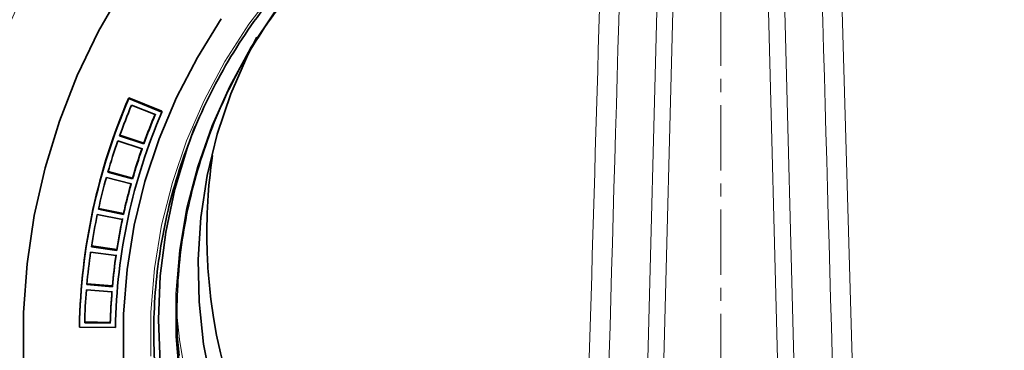
# Model space of a CAD drawing. Units: millimetres. Extents: x 36 to 1411, y 173 to 969.
# Drawn here: x 205 to 301, y 625 to 658 of the extents above; entities that cross this region are included whole.
import ezdxf

# ---------------------------------------------------------------- set-up
doc = ezdxf.new("R2010")
doc.units = ezdxf.units.MM
doc.linetypes.add('CENTER', pattern=[10.16, 6.35, -1.27, 1.27, -1.27])
doc.layers.add('319605', color=7, linetype='Continuous')
doc.layers.add('SECTION_LINES', color=1, linetype='Continuous')

# ---------------------------------------------------------------- blocks, each defined once
blk = doc.blocks.new('1070578-M_D_Front_view')
at = {"color": 8, "linetype": 'Continuous', "lineweight": 18}
for p, q in [((-7.936, 45.829), (-5.689, 132.755)), ((-4.102, 132.874), (-6.353, 45.767)), ((6.353, 45.767), (4.102, 132.874)), ((5.689, 132.756), (7.936, 45.829))]:
    blk.add_line(p, q, dxfattribs=at)
at = {"color": 7, "linetype": 'Continuous', "lineweight": 35}
for p, q in [((-57.682, 102.931), (-54.452, 101.63)), ((-57.682, 102.853), (-57.682, 102.931)), ((-57.682, 102.853), (-54.452, 101.552)), ((-57.412, 102.221), (-55.097, 101.309)), ((-54.452, 101.552), (-54.452, 101.63)), ((-56.214, 98.447), (-58.576, 99.238)), ((-56.214, 98.525), (-58.551, 99.308)), ((-58.751, 98.744), (-56.382, 97.972)), ((-56.214, 98.447), (-56.214, 98.525)), ((-59.865, 95.193), (-57.451, 94.565)), ((-57.313, 95.049), (-59.722, 95.697)), ((-57.313, 95.126), (-59.701, 95.769)), ((-57.313, 95.049), (-57.313, 95.126)), ((-58.193, 91.669), (-60.622, 92.169)), ((-60.749, 91.583), (-58.299, 91.1)), ((-58.193, 91.591), (-60.638, 92.095)), ((-58.193, 91.591), (-58.193, 91.669)), ((-58.849, 88.088), (-61.322, 88.444)), ((-58.849, 88.165), (-61.31, 88.52)), ((-61.399, 87.927), (-58.924, 87.591)), ((-58.849, 88.088), (-58.849, 88.165)), ((-59.28, 84.552), (-61.771, 84.759)), ((-59.28, 84.629), (-61.764, 84.836)), ((-59.28, 84.552), (-59.28, 84.629)), ((-61.815, 84.238), (-59.322, 84.052)), ((-62.491, 80.634), (-62.491, 80.712)), ((-58.992, 80.577), (-62.491, 80.634)), ((-59.483, 80.997), (-61.982, 81.055)), ((-59.483, 81.074), (-61.98, 81.132)), ((-59.483, 80.997), (-59.483, 81.074))]:
    blk.add_line(p, q, dxfattribs=at)
at = {"color": 7, "linetype": 'Continuous', "lineweight": 35, "flags": 128}
for points in [[(-58.266, 113.552), (-60.644, 109.403), (-62.706, 105.098), (-64.44, 100.662), (-65.839, 96.115), (-66.895, 91.484), (-67.601, 86.79), (-67.956, 82.06), (-67.956, 77.318)], [(-58.206, 77.507), (-58.206, 81.871), (-57.856, 86.221), (-57.158, 90.532), (-56.116, 94.778), (-54.737, 98.933), (-53.029, 102.972), (-51.001, 106.871), (-48.667, 110.607)], [(-49.594, 74.924), (-50.393, 78.971), (-50.839, 83.07), (-50.929, 87.19), (-50.661, 91.303), (-50.038, 95.379), (-49.063, 99.391), (-47.745, 103.311), (-46.092, 107.109), (-45.216, 108.821)], [(-54.615, 77.112), (-54.793, 81.371), (-54.615, 85.63), (-54.083, 89.861), (-53.201, 94.037), (-51.973, 98.131), (-51.235, 100.132)]]:
    blk.add_lwpolyline(points, dxfattribs=at)
at = {"color": 8, "linetype": 'Continuous', "lineweight": 18, "flags": 128}
for points in [[(-58.266, 113.552), (-60.644, 109.403), (-62.706, 105.098), (-64.44, 100.662), (-65.839, 96.115), (-66.895, 91.484), (-67.601, 86.79), (-67.956, 82.06), (-67.956, 77.318)], [(-55.532, 77.812), (-55.532, 82.08), (-55.181, 86.335), (-54.481, 90.55), (-53.436, 94.697), (-52.054, 98.752), (-50.343, 102.687), (-48.313, 106.478), (-45.978, 110.102), (-43.352, 113.535)], [(-52.749, 75.53), (-53.102, 79.703), (-53.102, 83.891), (-52.749, 88.065), (-52.044, 92.197), (-50.994, 96.26), (-49.604, 100.227), (-47.883, 104.071), (-45.844, 107.767), (-43.5, 111.29)], [(-52.044, 75.28), (-52.749, 79.412), (-52.975, 81.56)], [(-52.749, 77.859), (-53.011, 80.465)]]:
    blk.add_lwpolyline(points, dxfattribs=at)
at = {"color": 7, "linetype": 'Continuous', "lineweight": 35}
for centre, radius, start, end in [((-3.884, 79.658), 58.616, 156.60705, 178.97001), ((-3.884, 79.581), 58.616, 156.60706, 178.97001), ((-3.398, 79.421), 58.628, 157.1148, 160.24419), ((-3.667, 79.582), 55.334, 156.60707, 178.97), ((-3.269, 79.51), 56.255, 157.1146, 160.24447), ((-3.267, 79.431), 56.258, 157.11467, 160.24441), ((-3.629, 79.503), 58.384, 160.75811, 163.89636), ((-3.474, 79.583), 56.038, 160.75837, 163.89614), ((-3.479, 79.506), 56.033, 160.75823, 163.89627), ((-3.811, 79.555), 58.194, 164.41161, 167.55655), ((-3.661, 79.636), 55.844, 164.4115, 167.55661), ((-3.661, 79.558), 55.844, 164.4115, 167.55661), ((-3.968, 79.589), 58.034, 168.07288, 171.2237), ((-3.81, 79.668), 55.691, 168.07269, 171.22368), ((-3.809, 79.59), 55.693, 168.07274, 171.22363), ((-4.073, 79.605), 57.928, 171.74068, 174.8953), ((-3.907, 79.683), 55.593, 171.74077, 174.89531), ((-3.909, 79.605), 55.592, 171.74071, 174.89533), ((-4.138, 79.611), 57.862, 175.41286, 178.56991), ((-3.974, 79.689), 55.526, 175.41278, 178.57), ((-3.974, 79.611), 55.526, 175.41277, 178.57)]:
    blk.add_arc(centre, radius, start, end, dxfattribs=at)
at = {"color": 8, "linetype": 'Continuous', "lineweight": 18}
for centre, major_axis, start_param, end_param in [((95.718, 1723.379), (113.027, 2717.598), 2.197061, 2.236743), ((-95.718, 1723.379), (-113.027, 2717.598), 4.046443, 4.086134)]:
    blk.add_ellipse(centre, major_axis=major_axis, ratio=0.017616, start_param=start_param, end_param=end_param, dxfattribs=at)
at = {"color": 7, "linetype": 'Continuous', "lineweight": 35}
for start_param, end_param in [(1.698064, 2.781947), (3.501239, 4.585121)]:
    blk.add_ellipse((0, 89.82), major_axis=(0, 51.138), ratio=0.979429, start_param=start_param, end_param=end_param, dxfattribs=at)
at = {"color": 8, "linetype": 'Continuous', "lineweight": 18}
for points, knots in [([(-79.58, 78.569), (-79.398, 82.045), (-79.039, 85.488), (-77.961, 92.309), (-77.243, 95.686), (-75.878, 100.699), (-75.375, 102.361), (-74.269, 105.666), (-73.663, 107.313), (-71.705, 112.169), (-70.211, 115.309), (-66.808, 121.377), (-64.901, 124.306), (-62.215, 127.812), (-61.662, 128.507), (-60.53, 129.871), (-59.952, 130.541), (-58.18, 132.511), (-56.948, 133.774), (-54.378, 136.193), (-53.039, 137.348), (-50.247, 139.543), (-48.792, 140.583), (-45.758, 142.53), (-44.196, 143.427), (-40.975, 145.059), (-39.315, 145.794), (-37.616, 146.436)], [0, 0, 0, 0, 0.125, 0.125, 0.25, 0.25, 0.3125, 0.3125, 0.375, 0.375, 0.5, 0.5, 0.625, 0.625, 0.65625, 0.65625, 0.6875, 0.6875, 0.75, 0.75, 0.8125, 0.8125, 0.875, 0.875, 0.9375, 0.9375, 1, 1, 1, 1]), ([(-36.777, 144.16), (-40.049, 142.888), (-43.126, 141.265), (-48.936, 137.41), (-51.592, 135.229), (-55.261, 131.65), (-56.432, 130.405), (-58.115, 128.464), (-58.663, 127.805), (-59.736, 126.463), (-60.26, 125.78), (-62.801, 122.336), (-64.602, 119.465), (-67.809, 113.522), (-69.215, 110.452), (-71.054, 105.709), (-71.623, 104.103), (-72.661, 100.88), (-73.132, 99.26), (-74.41, 94.374), (-75.082, 91.085), (-76.089, 84.445), (-76.424, 81.094), (-76.592, 77.714)], [0, 0, 0, 0, 0.125, 0.125, 0.25, 0.25, 0.3125, 0.3125, 0.34375, 0.34375, 0.375, 0.375, 0.5, 0.5, 0.625, 0.625, 0.6875, 0.6875, 0.75, 0.75, 0.875, 0.875, 1, 1, 1, 1]), ([(-13.725, 46.02), (-13.709, 46.581), (-13.539, 52.465), (-12.753, 79.648), (-11.938, 107.707), (-11.251, 130.442), (-11.208, 131.879)], [0, 0, 0, 0, 0.0195704, 0.2056172, 0.9498051, 1, 1, 1, 1]), ([(11.206, 131.878), (11.344, 127.297), (12.204, 98.677), (13.031, 70.058), (13.725, 46.02)], [0, 0, 0, 0, 0.160061, 1, 1, 1, 1])]:
    blk.add_open_spline(points, degree=3, knots=knots, dxfattribs=at)
at = {"color": 7, "linetype": 'Continuous', "lineweight": 35}
for points, knots in [([(55.25, 80.067), (55.241, 79.364), (55.216, 77.315), (54.934, 73.929), (54.3, 69.939), (53.351, 66.006), (52.098, 62.154), (50.548, 58.404), (48.708, 54.778), (46.59, 51.297), (44.206, 47.98), (41.568, 44.846), (38.694, 41.914), (35.598, 39.2), (32.298, 36.72), (28.814, 34.487), (25.166, 32.516), (21.373, 30.816), (17.459, 29.397), (13.444, 28.268), (9.353, 27.435), (5.209, 26.904), (1.034, 26.675), (-3.146, 26.753), (-7.308, 27.134), (-11.429, 27.819), (-15.484, 28.802), (-19.45, 30.078), (-23.306, 31.64), (-27.028, 33.478), (-30.596, 35.583), (-33.988, 37.942), (-37.187, 40.542), (-40.173, 43.368), (-42.93, 46.403), (-45.441, 49.631), (-47.692, 53.033), (-49.671, 56.589), (-51.366, 60.28), (-52.767, 64.084), (-53.867, 67.98), (-54.659, 71.944), (-55.138, 75.955), (-55.303, 79.99), (-55.151, 84.025), (-54.683, 88.037), (-53.903, 92.004), (-52.815, 95.903), (-51.425, 99.711), (-49.741, 103.407), (-47.773, 106.969), (-45.531, 110.378), (-43.029, 113.613), (-40.281, 116.657), (-37.303, 119.491), (-34.112, 122.1), (-30.726, 124.468), (-27.164, 126.583), (-23.447, 128.432), (-19.595, 130.004), (-15.632, 131.291), (-11.58, 132.285), (-7.461, 132.98), (-3.3, 133.373), (0.88, 133.462), (5.055, 133.245), (9.201, 132.724), (13.294, 131.903), (17.311, 130.785), (21.23, 129.377), (25.027, 127.687), (28.681, 125.726), (32.171, 123.503), (35.478, 121.032), (38.581, 118.327), (41.464, 115.403), (44.11, 112.277), (46.504, 108.967), (48.632, 105.492), (50.483, 101.871), (52.044, 98.126), (53.308, 94.278), (54.269, 90.348), (54.915, 86.359), (55.212, 82.923), (55.24, 80.823), (55.25, 80.067)], [0, 0, 0, 0, 0.0063, 0.018337, 0.030376, 0.042415, 0.054454, 0.066492, 0.07853, 0.090568, 0.102605, 0.114642, 0.126679, 0.138715, 0.150751, 0.162786, 0.174821, 0.186856, 0.19889, 0.210924, 0.222958, 0.234991, 0.247024, 0.259058, 0.271091, 0.283124, 0.295158, 0.307191, 0.319225, 0.331258, 0.343292, 0.355327, 0.367361, 0.379396, 0.391431, 0.403467, 0.415503, 0.42754, 0.439577, 0.451615, 0.463653, 0.475691, 0.48773, 0.499768, 0.511807, 0.523846, 0.535885, 0.547924, 0.559962, 0.572001, 0.584039, 0.596076, 0.608114, 0.62015, 0.632187, 0.644223, 0.656258, 0.668293, 0.680328, 0.692362, 0.704396, 0.71643, 0.728464, 0.740497, 0.752531, 0.764564, 0.776597, 0.788631, 0.800664, 0.812697, 0.824731, 0.836765, 0.848799, 0.860833, 0.872868, 0.884903, 0.896939, 0.908975, 0.921011, 0.933048, 0.945085, 0.957123, 0.969161, 0.9812, 0.993238, 1, 1, 1, 1]), ([(53, 81.889), (52.991, 81.2), (52.966, 79.194), (52.684, 75.878), (52.05, 71.972), (51.101, 68.124), (49.85, 64.359), (48.301, 60.697), (46.464, 57.163), (44.35, 53.775), (41.972, 50.556), (39.343, 47.523), (36.481, 44.694), (33.401, 42.088), (30.122, 39.719), (26.663, 37.601), (23.046, 35.747), (19.291, 34.168), (15.421, 32.873), (11.46, 31.87), (7.43, 31.166), (3.356, 30.764), (-0.737, 30.666), (-4.827, 30.873), (-8.888, 31.385), (-12.895, 32.197), (-16.826, 33.306), (-20.657, 34.704), (-24.364, 36.383), (-27.927, 38.333), (-31.322, 40.542), (-34.532, 42.998), (-37.535, 45.686), (-40.315, 48.59), (-42.855, 51.691), (-45.14, 54.973), (-47.155, 58.415), (-48.89, 61.998), (-50.333, 65.698), (-51.477, 69.496), (-52.313, 73.367), (-52.838, 77.289), (-53.048, 81.238), (-52.942, 85.192), (-52.521, 89.126), (-51.786, 93.016), (-50.743, 96.841), (-49.397, 100.576), (-47.757, 104.2), (-45.832, 107.691), (-43.634, 111.028), (-41.176, 114.191), (-38.473, 117.162), (-35.54, 119.923), (-32.396, 122.457), (-29.059, 124.749), (-25.548, 126.786), (-21.886, 128.555), (-18.093, 130.046), (-14.192, 131.25), (-10.206, 132.16), (-6.16, 132.77), (-2.078, 133.077), (2.018, 133.08), (6.101, 132.777), (10.147, 132.171), (14.134, 131.265), (18.035, 130.066), (21.83, 128.579), (25.494, 126.814), (29.007, 124.781), (32.347, 122.493), (35.494, 119.963), (38.429, 117.206), (41.136, 114.239), (43.598, 111.079), (45.799, 107.745), (47.728, 104.256), (49.373, 100.635), (50.723, 96.902), (51.772, 93.079), (52.508, 89.189), (52.929, 85.45), (52.978, 83.011), (53, 81.889)], [0, 0, 0, 0, 0.006431, 0.018721, 0.031013, 0.043305, 0.055597, 0.067888, 0.08018, 0.09247, 0.104761, 0.117051, 0.12934, 0.141629, 0.153917, 0.166205, 0.178493, 0.19078, 0.203067, 0.215354, 0.22764, 0.239927, 0.252213, 0.264499, 0.276785, 0.289071, 0.301357, 0.313643, 0.32593, 0.338216, 0.350503, 0.36279, 0.375078, 0.387366, 0.399655, 0.411944, 0.424233, 0.436523, 0.448813, 0.461104, 0.473395, 0.485687, 0.497979, 0.510271, 0.522563, 0.534855, 0.547147, 0.559439, 0.57173, 0.584021, 0.596312, 0.608602, 0.620892, 0.633181, 0.64547, 0.657758, 0.670046, 0.682333, 0.694621, 0.706907, 0.719194, 0.73148, 0.743767, 0.756053, 0.768339, 0.780625, 0.792911, 0.805197, 0.817483, 0.82977, 0.842056, 0.854343, 0.866631, 0.878918, 0.891207, 0.903495, 0.915784, 0.928074, 0.940364, 0.952655, 0.964946, 0.977237, 0.989529, 1, 1, 1, 1]), ([(-49.521, 97.33), (-49.693, 96.048), (-50.073, 93.223), (-50.069, 90.329), (-50.067, 88.748)], [0, 0, 0, 0, 0.4536, 1, 1, 1, 1]), ([(-49.681, 83.329), (-49.794, 84.227), (-49.881, 85.13), (-50.008, 86.937), (-50.049, 87.843), (-50.067, 88.748)], [0, 0, 0, 0, 0.5, 0.5, 1, 1, 1, 1])]:
    blk.add_open_spline(points, degree=3, knots=knots, dxfattribs=at)

msp = doc.modelspace()

# ---------------------------------------------------------------- linework, layer by layer
at = {"layer": 'SECTION_LINES', "linetype": 'CENTER', "lineweight": 18}
msp.add_line((273.342, 943.978), (273.342, 512.284), dxfattribs=at)

# ---------------------------------------------------------------- block references
at = {"layer": '319605'}
msp.add_blockref('1070578-M_D_Front_view', (273.342, 547.109), dxfattribs=at)

doc.saveas('drawing.dxf')
